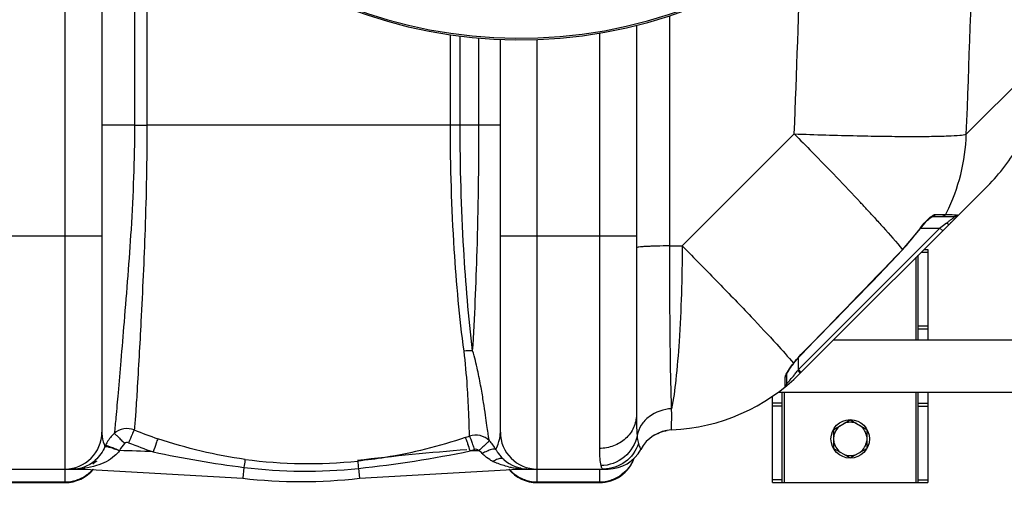
# Model space of a CAD drawing. Units: millimetres. Extents: x -2085 to 3609, y -794 to 3218.
# Drawn here: x 158 to 665, y -465 to -222 of the extents above; entities that cross this region are included whole.
import ezdxf

# ---------------------------------------------------------------- set-up
doc = ezdxf.new("R2010")
doc.units = ezdxf.units.MM
doc.header["$LTSCALE"] = 46.255
doc.header["$PDMODE"] = 3
doc.header["$PDSIZE"] = 0.3125
doc.layers.get('0').update_dxf_attribs({"linetype": 'CONTINUOUS'})
doc.layers.get('Defpoints').update_dxf_attribs({"linetype": 'CONTINUOUS'})
doc.layers.add('AM_5', color=3, linetype='CONTINUOUS', lineweight=25)
doc.layers.add('RUNDUNGEN', color=7, linetype='CONTINUOUS')
doc.styles.get("Standard").update_dxf_attribs({"font": 'txt', "width": 0.7})
doc.dimstyles.new('AM_DIN$0', dxfattribs={"dimtxt": 3.5, "dimasz": 2.5, "dimexe": 1, "dimexo": 1, "dimgap": 1.5, "dimtad": 1, "dimdsep": 46, "dimtxsty": 'STANDARD', "dimcen": 0, "dimclrd": 256, "dimclre": 256, "dimclrt": 2, "dimadec": 0, "dimazin": 2, "dimtp": 0.1, "dimtm": 0.1, "dimtfac": 0.71, "dimtdec": 3, "dimtmove": 0, "dimatfit": 3, "dimfxl": 1, "dimlwd": -1, "dimlwe": -1, "dimarcsym": 0})

# ---------------------------------------------------------------- blocks, each defined once
blk = doc.blocks.new('*D12')
at = {"layer": 'AM_5', "ltscale": 10, "transparency": 16777216}
for p, q in [((-690, 645.85), (2271.4, 645.85)), ((2270.4, 615.85), (2270.4, -435.14)), ((1000.83, -465.14), (2271.4, -465.14))]:
    blk.add_line(p, q, dxfattribs=at)
for points in [[(2265.4, 615.85), (2275.4, 615.85), (2270.4, 645.85)], [(2265.4, -435.14), (2275.4, -435.14), (2270.4, -465.14)]]:
    blk.add_solid(points, dxfattribs=at)
at = {"layer": 'Defpoints', "color": 0, "ltscale": 10, "transparency": 16777216}
for p in [(-691, 645.85), (999.83, -465.14), (2270.4, -465.14)]:
    blk.add_point(p, dxfattribs=at)
at = {"layer": 'AM_5', "color": 2, "ltscale": 10, "transparency": 16777216, "insert": (2237.9, 90.35), "char_height": 35, "attachment_point": 5, "rotation": 90}
blk.add_mtext('1130', dxfattribs=at)

msp = doc.modelspace()

# ---------------------------------------------------------------- linework, layer by layer
at = {"color": 9, "linetype": 'Continuous'}
for p, q in [((181.328, -64.346), (181.328, -453.137)), ((217.132, -132.627), (217.131, -276.137)), ((223.531, -140.855), (223.528, -276.137)), ((492.452, -338.287), (492.452, -219.84)), ((379.637, -276.137), (379.637, -229.588)), ((384.649, -276.137), (384.649, -230.268)), ((394.342, -276.137), (394.344, -231.292)), ((424.328, -333.137), (424.329, -232.021)), ((456.328, -228.761), (456.328, -442.524)), ((645.047, -280.772), (680.921, -244.895)), ((217.131, -276.137), (200.328, -276.137)), ((217.131, -276.138), (223.528, -276.137)), ((405.328, -276.137), (223.528, -276.137)), ((498.875, -338.287), (556.54, -280.623)), ((629.259, -322.049), (634.178, -322.048)), ((634.178, -322.048), (634.524, -322.049)), ((631.503, -329.134), (558.65, -401.987)), ((621.561, -329.134), (631.503, -329.134)), ((631.987, -328.771), (631.503, -329.134)), ((632.917, -330.549), (631.503, -329.134)), ((633.338, -327.758), (631.987, -328.771)), ((634.897, -326.588), (633.338, -327.758)), ((130.328, -333.137), (200.328, -333.137)), ((405.328, -333.137), (475.328, -333.137)), ((424.328, -453.137), (424.328, -333.137)), ((620.556, -330.212), (620.682, -330.303)), ((492.452, -338.287), (498.875, -338.287)), ((612.191, -340.243), (612.303, -340.351)), ((619.328, -386.687), (619.328, -344.137)), ((621.918, -341.547), (625.328, -341.547)), ((620.328, -379.408), (625.328, -379.408)), ((620.328, -380.998), (625.328, -380.998)), ((559.989, -394.209), (560.083, -394.3)), ((558.65, -401.987), (558.65, -395.865)), ((558.65, -401.987), (558.315, -402.434)), ((560.064, -403.401), (558.65, -401.987)), ((551.911, -407.409), (551.91, -405.87)), ((551.91, -410.794), (551.911, -407.409)), ((552.68, -409.208), (552.65, -409.241)), ((552.763, -409.118), (552.68, -409.208)), ((551.328, -413.587), (551.328, -460.137)), ((619.328, -460.137), (619.328, -413.587)), ((550.328, -419.277), (545.328, -419.277)), ((620.328, -419.277), (625.328, -419.277)), ((493.461, -431.812), (493.473, -425.04)), ((493.473, -425.04), (493.462, -422.114)), ((550.328, -420.867), (545.328, -420.867)), ((620.328, -420.867), (625.328, -420.867)), ((493.462, -433.033), (493.461, -431.812)), ((181.328, -453.322), (181.328, -460.137)), ((191.391, -452.739), (191.391, -453.137)), ((273.427, -452.296), (272.774, -457.884)), ((332.292, -452.841), (332.882, -457.884)), ((414.265, -452.811), (414.265, -453.055)), ((424.328, -460.137), (424.328, -453.322)), ((456.328, -453.322), (456.328, -460.137)), ((149.328, -459.775), (181.328, -459.775)), ((424.328, -459.775), (456.328, -459.775)), ((550.328, -458.727), (545.328, -458.727)), ((620.328, -458.727), (625.328, -458.727))]:
    msp.add_line(p, q, dxfattribs=at)
at = {"color": 7, "linetype": 'Continuous'}
for p, q in [((200.328, -106.827), (200.328, -434.137)), ((475.328, -224.782), (475.328, -425.204)), ((405.328, -434.137), (405.328, -231.98)), ((559.617, -403.848), (655.988, -307.477)), ((627.588, -323.134), (639.145, -323.134)), ((612.303, -340.351), (620.682, -330.303)), ((620.328, -386.687), (620.328, -343.137)), ((623.328, -340.137), (625.328, -340.137)), ((625.328, -340.137), (625.328, -386.687)), ((576.778, -386.687), (676.403, -386.687)), ((555.757, -399.439), (556.386, -398.602)), ((556.386, -398.602), (557.919, -396.691)), ((552.65, -409.241), (552.65, -404.413)), ((548.274, -413.587), (690.519, -413.587)), ((550.328, -460.137), (550.328, -413.587)), ((620.328, -460.137), (620.328, -413.587)), ((625.328, -413.587), (625.328, -460.137)), ((545.328, -460.137), (545.328, -415.688)), ((576.828, -432.73), (585.328, -427.822)), ((585.328, -427.822), (593.828, -432.73)), ((486.293, -434.797), (487.184, -434.409)), ((487.184, -434.409), (488.19, -434.033)), ((490.884, -433.337), (491.227, -433.281)), ((576.828, -442.545), (576.828, -432.73)), ((593.828, -432.73), (593.828, -442.545)), ((576.828, -442.545), (585.328, -447.452)), ((585.328, -447.452), (593.828, -442.545)), ((115.501, -453.137), (191.391, -453.137)), ((191.391, -453.137), (272.774, -457.884)), ((332.882, -457.884), (414.265, -453.137)), ((414.265, -453.137), (460.795, -453.137)), ((149.328, -460.137), (181.328, -460.137)), ((424.328, -460.137), (456.328, -460.137)), ((545.328, -460.137), (625.328, -460.137))]:
    msp.add_line(p, q, dxfattribs=at)
for points in [[(622.948, -327.425), (623.73, -326.54), (624.468, -325.756), (625.152, -325.074), (625.779, -324.493), (626.344, -324.013), (626.838, -323.634), (627.257, -323.355), (627.56, -323.189), (627.638, -323.154)], [(620.682, -330.303), (621.294, -329.476), (622.132, -328.406), (622.948, -327.425)], [(560.083, -394.3), (566.979, -387.211), (577.106, -376.783), (587.017, -366.555), (596.71, -356.529), (606.186, -346.705), (612.303, -340.351)], [(557.919, -396.691), (559.381, -395.038), (560.083, -394.3)], [(554.152, -401.716), (554.631, -401.008), (555.169, -400.246), (555.757, -399.439)], [(552.652, -404.467), (552.664, -404.424), (552.742, -404.2), (552.895, -403.853), (553.109, -403.43), (553.39, -402.93)], [(553.39, -402.93), (553.738, -402.357), (554.152, -401.716)], [(484.481, -435.768), (484.811, -435.569), (485.509, -435.185), (486.293, -434.797)], [(488.19, -434.033), (489.322, -433.685), (490.388, -433.433)]]:
    msp.add_lwpolyline(points, dxfattribs=at)
msp.add_circle((585.328, -437.637), 9.9, dxfattribs=at)
for centre, radius, start, end in [((415.328, 14.863), 247.056, 195, 165), ((585.292, -236.88), 99.909, 315.03962, 330.54417), ((570.835, -261.672), 92.602, 314.99899, 315.51463), ((572.299, -263.107), 90.551, 315.51345, 316.00506), ((488.907, -333.137), 100, 272.6074, 314.9996), ((550.65, -409.241), 2, 309.05244, 0), ((585.328, -437.637), 8.565, 67.06081, 112.93919), ((181.328, -434.137), 19, 270, 0), ((424.328, -434.137), 19, 180, 270), ((494.328, -452.014), 19, 92.61116, 151.93761), ((585.328, -437.637), 8.565, 127.06081, 172.93919), ((585.328, -437.637), 8.565, 7.06081, 52.93919), ((392.657, -445.694), 9.998, 45.32206, 108.99848), ((386.213, -452.164), 19.13, 28.21925, 45.22541), ((585.328, -437.637), 8.565, 187.06081, 232.93919), ((585.328, -437.637), 8.565, 307.06081, 352.93919), ((419.956, -434.116), 19.136, 208.06481, 209.7792), ((419.634, -434.325), 18.753, 209.71144, 227.9716), ((419.794, -434.137), 19, 214.19431, 217.23218), ((460.795, -434.137), 19, 270.00212, 331.93861), ((460.795, -434.137), 19, 270, 331.93761), ((585.328, -437.637), 8.565, 247.06081, 292.93919), ((186.132, -434.464), 18.576, 300.88433, 309.02004), ((419.794, -434.137), 19, 227.99346, 270), ((456.328, -441.137), 19, 270, 340.35285), ((181.328, -441.137), 19, 270, 320.69678), ((185.54, -436.086), 17.051, 270.00416, 273.52123), ((185.544, -432.072), 21.066, 269.99352, 271.18491), ((185.555, -436.327), 16.81, 273.52061, 280.47281), ((185.575, -436.453), 16.683, 280.48575, 283.91496), ((424.328, -441.137), 19, 219.30322, 270), ((302.828, -201.137), 258.5, 263.32357, 276.67643)]:
    msp.add_arc(centre, radius, start, end, dxfattribs=at)
at = {"color": 9, "linetype": 'Continuous'}
for centre, radius, start, end in [((415.328, 14.863), 246.237, 195, 165), ((-6624.146, 14.763), 7275.199, 357.6718741, 359.4089054), ((-6706.464, 14.705), 7269.005, 357.6715216, 358.4212489), ((546.623, -277.66), 98.473, 333.75773, 358.18906), ((-198.897, -1052.881), 1079.993, 42.891652, 43.029255), ((-111.971, -972.168), 961.373, 42.559148, 42.893393), ((-4.621, -873.459), 815.54, 42.379745, 42.552041), ((547.475, -278.034), 97.544, 333.17697, 333.73312), ((584.864, -259.873), 83.392, 306.8681, 307.36333), ((545.73, -276.314), 92.217, 316.11224, 324.23386), ((657.033, -356.494), 44.959, 142.76971, 144.22812), ((-8191.96, 8123.848), 12212.858, 315.775925, 316.1281689), ((623.781, -450.203), 85.016, 142.71376, 143.3881), ((489.001, -350.549), 86.581, 319.10404, 321.3785), ((487.819, -349.598), 88.098, 321.37538, 321.78321), ((486.846, -348.837), 89.333, 321.78548, 323.1323), ((524.316, -436.33), 48.009, 44.3148, 44.91358), ((491.14, -352.39), 83.759, 317.36853, 318.85382), ((490.449, -351.785), 84.677, 318.85241, 319.0946), ((219.647, -449.175), 19.316, 132.13192, 149.23755), ((304.004, -215.929), 233.9, 248.14736, 251.34251), ((219.671, -449.174), 19.337, 149.27545, 154.96208), ((304.009, -216.387), 240.666, 248.06022, 251.26657), ((304.743, -191.099), 259.348, 288.55912, 289.05216), ((143.929, -526.719), 259.464, 18.62675, 19.43066), ((219.446, -449.064), 19.086, 154.9757, 156.85354), ((191.391, -1153.137), 709.714, 87.147064, 88.545841), ((344.479, 103.47), 560.289, 257.86687, 262.71457), ((514.359, -2017.189), 1579.034, 94.584131, 96.638633), ((266.348, 157.089), 613.485, 276.170739, 281.609173), ((304.775, -190.175), 267.541, 288.53046, 289.02363), ((414.265, -1153.137), 709.714, 91.622887, 91.975294), ((392.634, -444.996), 2.001, 40.05688, 108.99816), ((407.386, -434.512), 15.575, 222.88825, 227.10441), ((306.786, -200.94), 249.39, 262.45421, 275.79561), ((412.828, -427.079), 24.814, 238.59653, 243.19118), ((414.786, -423.204), 29.156, 243.19126, 247.05697), ((456.671, -440.971), 18.663, 332.71371, 338.87645), ((185.541, -409.238), 43.9, 270.00115, 271.97281), ((185.569, -410.071), 43.066, 271.97331, 273.94337), ((185.669, -411.406), 41.727, 273.9322, 277.88128), ((185.677, -436.774), 16.347, 283.83563, 289.30328), ((181.411, -440.762), 18.997, 305.69594, 314.65127), ((181.439, -440.789), 18.959, 314.65058, 319.21203), ((305.19, -200.887), 253.407, 262.79935, 276.13953), ((419.233, -409.374), 43.715, 257.21151, 260.27821), ((424.217, -440.789), 18.959, 220.78797, 225.3494), ((424.245, -440.762), 18.997, 225.34871, 234.30401), ((419.814, -405.972), 47.166, 260.28043, 263.24373), ((419.686, -407.407), 45.726, 263.19103, 264.88904), ((419.787, -406.192), 46.945, 264.8988, 270.00896), ((181.308, -440.429), 19.346, 270.05804, 287.72814), ((181.36, -440.658), 19.112, 287.78869, 296.71995), ((181.381, -440.699), 19.067, 296.71891, 303.9867), ((181.476, -440.844), 18.893, 303.99585, 305.68245), ((424.18, -440.844), 18.893, 234.3175, 236.00414), ((424.275, -440.699), 19.067, 236.01329, 243.28103), ((424.296, -440.658), 19.112, 243.27998, 252.21125), ((424.348, -440.429), 19.346, 252.27179, 269.94196), ((456.308, -440.429), 19.346, 270.05804, 287.72814), ((456.334, -440.61), 19.166, 287.82051, 305.61854)]:
    msp.add_arc(centre, radius, start, end, dxfattribs=at)
for points, knots in [([(217.131, -276.137), (217.124, -294.025), (215.8, -327.859), (212.498, -368.236), (210.166, -396.305), (208.758, -412.685), (207.689, -425.159), (207.022, -432.108), (206.689, -434.85)], [0, 0, 0, 0, 0.3372996, 0.6379318, 0.7639054, 0.868403, 0.9479137, 1, 1, 1, 1]), ([(223.527, -276.137), (223.524, -294.011), (222.817, -327.711), (220.674, -373.33), (218.925, -405.149), (217.756, -423.764), (217.224, -430.426), (216.942, -433.022)], [0, 0, 0, 0, 0.3414146, 0.6437097, 0.8723719, 0.950114, 1, 1, 1, 1]), ([(386.643, -392.545), (384.335, -375.123), (380.843, -336.354), (379.637, -297.455), (379.637, -276.137)], [0, 0, 0, 0, 0.4518781, 1, 1, 1, 1]), ([(391.092, -392.362), (388.972, -374.98), (385.758, -336.267), (384.649, -297.444), (384.649, -276.137)], [0, 0, 0, 0, 0.4511075, 1, 1, 1, 1]), ([(391.092, -392.362), (392.151, -375.138), (393.77, -336.404), (394.34, -297.642), (394.342, -276.137)], [0, 0, 0, 0, 0.4451971, 1, 1, 1, 1]), ([(556.54, -280.623), (567.319, -281.015), (582.949, -281.488), (602.883, -281.849), (615.666, -281.961), (626.45, -281.908), (634.95, -281.744), (640.875, -281.375), (643.999, -281.101), (645.047, -280.772)], [0, 0, 0, 0, 0.3653079, 0.5295682, 0.6752634, 0.7982096, 0.8949361, 0.9627782, 1, 1, 1, 1]), ([(556.54, -280.623), (559.614, -283.728), (571.079, -295.382), (582.411, -307.168), (590.584, -315.924)], [0, 0, 0, 0, 0.2672967, 1, 1, 1, 1]), ([(597.813, -323.751), (599.302, -325.384), (604.191, -330.796), (609.011, -336.277), (612.191, -340.243)], [0, 0, 0, 0, 0.3030512, 1, 1, 1, 1]), ([(621.236, -329.292), (622.166, -328.069), (623.985, -325.902), (626.018, -323.913), (627.047, -323.132)], [0, 0, 0, 0, 0.5431753, 1, 1, 1, 1]), ([(627.047, -323.132), (627.227, -322.995), (627.832, -322.565), (628.501, -322.168), (629.013, -322.073)], [0, 0, 0, 0, 0.3019267, 1, 1, 1, 1]), ([(629.013, -322.073), (629.055, -322.066), (629.137, -322.054), (629.219, -322.049), (629.259, -322.049)], [0, 0, 0, 0, 0.5162179, 1, 1, 1, 1]), ([(634.524, -322.049), (635.072, -322.072), (636.741, -322.147), (638.409, -322.231), (639.528, -322.321)], [0, 0, 0, 0, 0.328181, 1, 1, 1, 1]), ([(639.145, -323.134), (639.179, -323.134), (638.94, -323.295), (638.846, -323.433), (638.418, -323.777), (637.785, -324.326), (636.768, -325.148), (635.927, -325.806), (635.472, -326.153)], [0, 0, 0, 0, 0.0215, 0.0873299, 0.1901901, 0.3213177, 0.6393132, 1, 1, 1, 1]), ([(636.312, -327.154), (636.185, -327.28), (635.536, -327.097), (635.165, -326.807), (634.897, -326.588)], [0, 0, 0, 0, 0.3410942, 1, 1, 1, 1]), ([(492.452, -338.287), (490.226, -338.299), (487.011, -338.343), (482.948, -338.472), (480.392, -338.588), (478.357, -338.73), (476.731, -338.867), (475.946, -339.036), (475.328, -339.143), (475.328, -339.266)], [0, 0, 0, 0, 0.3880567, 0.5602337, 0.7097802, 0.8318078, 0.9224377, 0.9785956, 1, 1, 1, 1]), ([(493.462, -422.114), (493.04, -410.588), (492.637, -382.642), (492.468, -354.698), (492.452, -338.287)], [0, 0, 0, 0, 0.4127459, 1, 1, 1, 1]), ([(498.875, -338.287), (498.791, -354.684), (498.175, -377.734), (495.921, -405.669), (494.415, -417.217), (493.462, -422.114)], [0, 0, 0, 0, 0.5850522, 0.8219784, 1, 1, 1, 1]), ([(498.875, -338.287), (505.191, -344.65), (517.086, -356.746), (533.318, -373.593), (546.143, -387.32), (553.358, -395.344), (556.14, -398.701)], [0, 0, 0, 0, 0.3230204, 0.6113352, 0.842902, 1, 1, 1, 1]), ([(389.402, -436.24), (389.427, -435.861), (389.404, -434.668), (389.376, -432.239), (389.261, -428.535), (388.987, -421.134), (388.301, -408.984), (387.435, -398.495), (386.643, -392.545)], [0, 0, 0, 0, 0.0260193, 0.0816139, 0.1664286, 0.2797855, 0.5888811, 1, 1, 1, 1]), ([(399.687, -438.584), (399.518, -438.189), (399.332, -436.868), (398.897, -434.266), (398.374, -430.292), (397.636, -425.017), (396.665, -418.468), (395.366, -410.715), (393.638, -401.84), (392.092, -395.606), (391.092, -392.363)], [0, 0, 0, 0, 0.0274137, 0.0838179, 0.1690632, 0.2825333, 0.4235722, 0.5910872, 0.7836438, 1, 1, 1, 1]), ([(556.14, -398.701), (556.431, -398.317), (557.645, -396.762), (558.949, -395.277), (559.989, -394.209)], [0, 0, 0, 0, 0.2441464, 1, 1, 1, 1]), ([(551.91, -405.87), (551.91, -405.735), (552.032, -405.017), (552.37, -404.365), (552.649, -403.849)], [0, 0, 0, 0, 0.1868173, 1, 1, 1, 1]), ([(552.649, -403.849), (552.744, -403.673), (553.173, -402.915), (553.647, -402.183), (554.023, -401.628)], [0, 0, 0, 0, 0.2302394, 1, 1, 1, 1]), ([(559.617, -403.848), (559.642, -403.823), (559.477, -403.696), (559.366, -403.503), (559.026, -403.171), (558.8, -402.927), (558.667, -402.791)], [0, 0, 0, 0, 0.0731903, 0.278679, 0.5978733, 1, 1, 1, 1]), ([(475.328, -425.204), (475.328, -427.465), (474.304, -432.105), (470.011, -437.857), (463.707, -441.649), (458.791, -442.524), (456.328, -442.524)], [0, 0, 0, 0, 0.2392252, 0.4849, 0.739415, 1, 1, 1, 1]), ([(475.328, -425.204), (475.328, -426.253), (475.35, -429.803), (475.441, -433.358), (475.664, -435.849)], [0, 0, 0, 0, 0.2954881, 1, 1, 1, 1]), ([(493.462, -422.114), (489.37, -422.281), (483.143, -424.405), (477.618, -430.317), (476.063, -433.986), (475.664, -435.849)], [0, 0, 0, 0, 0.5135796, 0.7609971, 1, 1, 1, 1]), ([(200.328, -434.138), (200.328, -434.922), (200.523, -437.462), (201.239, -439.934), (201.897, -441.562)], [0, 0, 0, 0, 0.3088539, 1, 1, 1, 1]), ([(216.942, -433.023), (215.258, -432.375), (211.468, -431.998), (208.04, -433.661), (206.689, -434.85)], [0, 0, 0, 0, 0.5005564, 1, 1, 1, 1]), ([(206.69, -434.85), (206.95, -434.969), (207.581, -435.55), (208.76, -436.615), (210.301, -438.184), (211.432, -439.369), (212.031, -440.012)], [0, 0, 0, 0, 0.1154521, 0.3386764, 0.645593, 1, 1, 1, 1]), ([(216.956, -433.028), (216.528, -433.754), (215.628, -435.988), (214.673, -438.182), (214.088, -439.623)], [0, 0, 0, 0, 0.3513458, 1, 1, 1, 1]), ([(404.467, -439.589), (404.583, -439.207), (405.073, -437.431), (405.328, -435.581), (405.328, -434.137)], [0, 0, 0, 0, 0.2167793, 1, 1, 1, 1]), ([(229.177, -437.537), (228.81, -438.284), (228.048, -440.57), (227.222, -442.819), (226.715, -444.303)], [0, 0, 0, 0, 0.34658, 1, 1, 1, 1]), ([(387.289, -436.96), (373.862, -441.468), (355.421, -446.1), (336.679, -448.577), (331.969, -449.056)], [0, 0, 0, 0, 0.749487, 1, 1, 1, 1]), ([(387.289, -436.96), (387.373, -437.015), (387.461, -437.393), (387.776, -438.024), (388.145, -439.112), (388.45, -439.934), (388.615, -440.404)], [0, 0, 0, 0, 0.0813002, 0.2833039, 0.5955565, 1, 1, 1, 1]), ([(389.402, -436.24), (389.454, -436.27), (389.52, -436.49), (389.712, -436.857), (389.949, -437.497), (390.421, -438.712), (391.106, -440.61), (391.677, -442.224), (391.983, -443.104)], [0, 0, 0, 0, 0.0246217, 0.0840406, 0.1765422, 0.2993637, 0.6191964, 1, 1, 1, 1]), ([(399.687, -438.584), (399.681, -438.639), (399.492, -438.769), (399.242, -439.096), (398.728, -439.569), (397.767, -440.507), (396.223, -441.91), (394.895, -443.081), (394.165, -443.708)], [0, 0, 0, 0, 0.0218169, 0.0796399, 0.1715824, 0.2947612, 0.6170201, 1, 1, 1, 1]), ([(403.069, -443.119), (403.12, -443.014), (403.669, -441.874), (404.131, -440.688), (404.467, -439.589)], [0, 0, 0, 0, 0.0918088, 1, 1, 1, 1]), ([(475.664, -435.849), (474.889, -440.065), (470.16, -448.203), (461.317, -451.363), (457.001, -451.404)], [0, 0, 0, 0, 0.4982438, 1, 1, 1, 1]), ([(476.368, -440.02), (475.166, -443.734), (470.301, -450.574), (462.3, -453.137), (458.409, -453.137)], [0, 0, 0, 0, 0.5008302, 1, 1, 1, 1]), ([(475.664, -435.849), (475.703, -436.279), (475.852, -437.68), (476.065, -439.089), (476.368, -440.02)], [0, 0, 0, 0, 0.3060155, 1, 1, 1, 1]), ([(476.368, -440.02), (476.512, -440.46), (476.785, -441.22), (477.127, -442.095), (477.355, -442.595), (477.449, -442.862), (477.539, -442.969), (477.544, -443.077), (477.562, -443.076)], [0, 0, 0, 0, 0.4238748, 0.7393805, 0.8524651, 0.9340905, 0.9834192, 1, 1, 1, 1]), ([(201.896, -441.562), (200.791, -444.225), (197.795, -448.683), (193.24, -451.445), (191.081, -452.202)], [0, 0, 0, 0, 0.5576648, 1, 1, 1, 1]), ([(209.392, -443.653), (208.682, -444.678), (205.413, -448.223), (200.917, -450.357), (197.547, -451.393)], [0, 0, 0, 0, 0.2613175, 1, 1, 1, 1]), ([(201.897, -441.562), (201.977, -441.504), (202.273, -441.487), (203.1, -441.579), (204.631, -441.993), (206.846, -442.711), (208.505, -443.317), (209.392, -443.652)], [0, 0, 0, 0, 0.0379325, 0.1050716, 0.3248956, 0.6371083, 1, 1, 1, 1]), ([(202.155, -440.992), (202.242, -440.961), (202.52, -441.004), (203.328, -441.185), (204.82, -441.722), (206.993, -442.583), (208.616, -443.296), (209.482, -443.689)], [0, 0, 0, 0, 0.035362, 0.1019471, 0.322475, 0.6360444, 1, 1, 1, 1]), ([(403.07, -443.12), (402.934, -442.891), (401.949, -442.827), (400.515, -443.193), (398.343, -443.966), (396.804, -444.691), (395.975, -445.113)], [0, 0, 0, 0, 0.1056393, 0.3193289, 0.6301865, 1, 1, 1, 1]), ([(456.328, -442.524), (456.328, -444.312), (456.387, -447.278), (456.68, -450.263), (457.001, -451.404)], [0, 0, 0, 0, 0.6014206, 1, 1, 1, 1]), ([(274.037, -448.17), (274.005, -448.32), (273.795, -449.695), (273.599, -451.071), (273.428, -452.297)], [0, 0, 0, 0, 0.1103998, 1, 1, 1, 1]), ([(331.969, -449.056), (331.955, -449.435), (332.126, -450.698), (332.207, -451.959), (332.291, -452.841)], [0, 0, 0, 0, 0.3001557, 1, 1, 1, 1]), ([(407.079, -448.255), (406.813, -448.015), (405.804, -447.574), (403.792, -447.942), (402.388, -448.713), (401.636, -449.226)], [0, 0, 0, 0, 0.1837114, 0.5337396, 1, 1, 1, 1]), ([(414.265, -453.055), (414.265, -453.076), (414.274, -453.093), (414.258, -453.137), (414.265, -453.137)], [0, 0, 0, 0, 0.7489894, 1, 1, 1, 1]), ([(457.001, -451.404), (457.074, -451.662), (457.282, -452.366), (457.909, -453.137), (458.409, -453.137)], [0, 0, 0, 0, 0.3491319, 1, 1, 1, 1])]:
    msp.add_open_spline(points, degree=3, knots=knots, dxfattribs=at)
for points in [[(629.259, -322.049), (628.97, -322.647), (628.252, -323.134), (627.588, -323.134)], [(634.524, -322.049), (634.207, -322.666), (633.442, -323.134), (632.748, -323.134)], [(639.528, -322.321), (639.754, -322.339), (639.98, -322.359), (640.205, -322.384)], [(640.205, -322.384), (640.356, -322.4), (640.507, -322.418), (640.656, -322.444)], [(391.092, -392.363), (389.621, -392.168), (388.095, -392.237), (386.643, -392.545)], [(554.023, -401.628), (554.511, -400.907), (555.02, -400.199), (555.539, -399.5)], [(556.139, -398.703), (556.227, -398.7), (556.331, -398.673), (556.385, -398.603)], [(551.91, -405.87), (552.343, -405.541), (552.65, -404.959), (552.65, -404.415)], [(212.031, -440.012), (210.932, -441.028), (210.023, -442.291), (209.401, -443.653)], [(214.088, -439.623), (213.441, -439.363), (212.544, -439.538), (212.031, -440.012)], [(274.037, -448.171), (258.804, -446.14), (243.737, -442.453), (229.177, -437.537)], [(395.975, -445.113), (395.458, -444.554), (394.833, -444.09), (394.175, -443.708)], [(399.898, -448.259), (398.791, -447.582), (397.735, -446.807), (396.785, -445.923)], [(409.557, -452.005), (407.464, -451.529), (405.396, -450.891), (403.42, -450.054)], [(473.257, -449.526), (471.911, -452.136), (469.881, -454.478), (467.496, -456.19)], [(189.587, -452.646), (190.175, -452.52), (190.814, -452.565), (191.391, -452.739)], [(197.547, -451.393), (195.539, -452.01), (193.47, -452.443), (191.391, -452.739)], [(415.903, -452.735), (415.368, -452.623), (414.79, -452.659), (414.265, -452.811)]]:
    msp.add_open_spline(points, degree=3, dxfattribs=at)
at = {"color": 7, "linetype": 'Continuous'}
msp.add_open_spline([(640.656, -322.444), (640.687, -322.449), (640.496, -322.601), (640.428, -322.761), (640.08, -323.127), (639.543, -323.76), (638.632, -324.75), (637.867, -325.563), (637.442, -326.004)], degree=3, knots=[0, 0, 0, 0, 0.0193384, 0.0780086, 0.1724002, 0.297382, 0.6173583, 1, 1, 1, 1], dxfattribs=at)
msp.add_open_spline([(640.656, -322.444), (640.293, -322.863), (639.698, -323.134), (639.145, -323.134)], degree=3, dxfattribs=at)
at = {"layer": 'RUNDUNGEN', "color": 7, "linetype": 'Continuous'}
msp.add_arc((415.328, 14.863), 247.056, 195, 165, dxfattribs=at)

# ---------------------------------------------------------------- dimensions: what is measured, and where the dimension line sits
at = {"layer": 'AM_5', "ltscale": 10}
dim = msp.add_linear_dim(base=(2270.401, -465.137), p1=(-690.999, 645.846), p2=(999.828, -465.137), angle=90, text='1130', dimstyle='AM_DIN$0', override={"dimtxt": 35, "dimasz": 30, "dimgap": 15, "dimsah": 1}, dxfattribs=at)
dim.commit()
dim.dimension.update_dxf_attribs({"geometry": '*D12', "text_midpoint": (2237.901, 90.354)})

doc.saveas('drawing.dxf')
